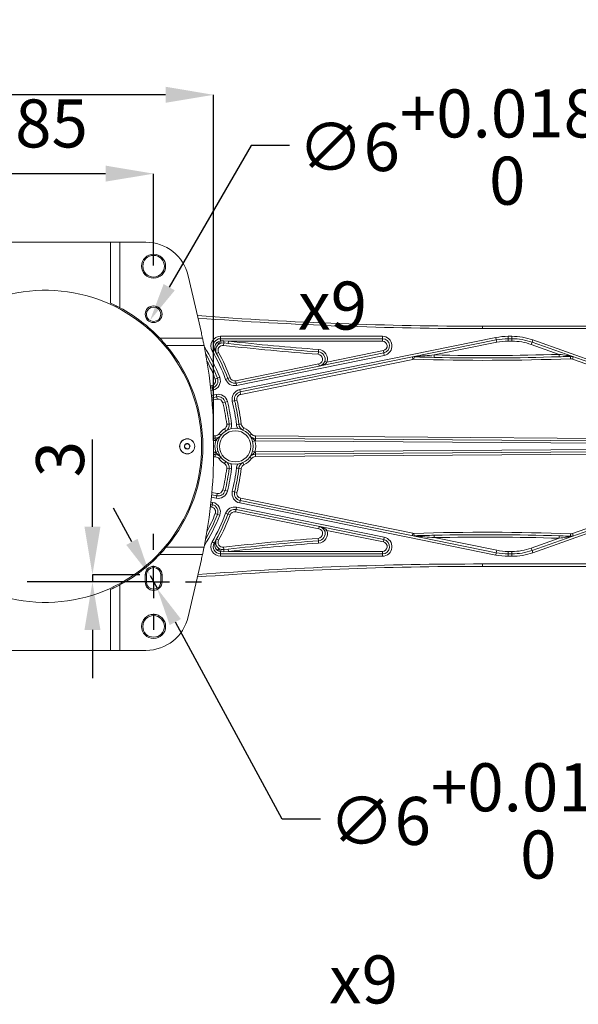
# Model space of a CAD drawing. Units: millimetres. Extents: x 227 to 1034, y 302 to 873.
# Drawn here: x 426 to 484, y 380 to 482 of the extents above; entities that cross this region are included whole.
import ezdxf

# ---------------------------------------------------------------- set-up
doc = ezdxf.new("R2010")
doc.units = ezdxf.units.MM
doc.layers.add('细实线_', color=7, linetype='Continuous')
doc.styles.add('SLDTEXTSTYLE1', font='TXT', dxfattribs={"width": 0.7})
doc.dimstyles.new('SLDDIMSTYLE1', dxfattribs={"dimtxt": 5, "dimasz": 5, "dimexe": 0, "dimexo": 0.0625, "dimgap": 0.875, "dimtad": 1, "dimdec": 0, "dimlfac": 4, "dimrnd": 1e-09, "dimzin": 12, "dimdsep": 46, "dimtxsty": 'SLDTEXTSTYLE1', "dimsah": 1, "dimcen": 0.09, "dimclrt": 3, "dimadec": 0, "dimazin": 3, "dimtfac": 1, "dimtdec": 3, "dimtmove": 0, "dimatfit": 0, "dimfxl": 1, "dimfrac": 2, "dimtolj": 1, "dimtzin": 12, "dimarcsym": 0})
doc.dimstyles.new('SLDDIMSTYLE2', dxfattribs={"dimtxt": 5, "dimasz": 5, "dimexe": 0, "dimexo": 0.0625, "dimgap": 2.728516, "dimtad": 1, "dimlfac": 4, "dimrnd": 1e-09, "dimzin": 12, "dimdsep": 46, "dimtxsty": 'SLDTEXTSTYLE1', "dimsah": 1, "dimcen": 0.09, "dimclrt": 3, "dimadec": 0, "dimazin": 3, "dimtfac": 1, "dimtdec": 3, "dimtofl": 0, "dimtmove": 0, "dimatfit": 1, "dimfxl": 1, "dimfrac": 2, "dimtolj": 1, "dimtzin": 12, "dimarcsym": 0})
doc.dimstyles.new('SLDDIMSTYLE3', dxfattribs={"dimtxt": 5, "dimasz": 4, "dimexe": 0, "dimexo": 0.0625, "dimgap": 0.875, "dimtad": 0, "dimtih": 1, "dimtoh": 1, "dimlfac": 4, "dimrnd": 1e-09, "dimzin": 12, "dimdsep": 46, "dimtxsty": 'SLDTEXTSTYLE1', "dimsah": 1, "dimcen": 0, "dimadec": 0, "dimazin": 3, "dimtol": 1, "dimtp": 0.018, "dimtfac": 1, "dimtdec": 3, "dimtmove": 0, "dimatfit": 3, "dimfxl": 1, "dimfrac": 2, "dimtolj": 1, "dimarcsym": 0})

# ---------------------------------------------------------------- blocks, each defined once
blk = doc.blocks.new('*D85')
at = {"layer": 'Defpoints', "color": 0}
for p in [(393.02, 474.52), (393.02, 454.67), (446.02, 438.48)]:
    blk.add_point(p, dxfattribs=at)
at = {"layer": '细实线_', "color": 0, "lineweight": -2}
for p, q in [((393.02, 454.74), (393.02, 474.52)), ((441.02, 474.52), (398.02, 474.52)), ((446.02, 438.54), (446.02, 474.52))]:
    blk.add_line(p, q, dxfattribs=at)
at = {"layer": '细实线_', "color": 0}
for points in [[(398.02, 475.36), (398.02, 473.69), (393.02, 474.52)], [(441.02, 473.69), (441.02, 475.36), (446.02, 474.52)]]:
    blk.add_solid(points, dxfattribs=at)
at = {"layer": '细实线_', "color": 3, "lineweight": 5, "insert": (419.52, 482.25), "char_height": 5, "attachment_point": 2, "style": 'SLDTEXTSTYLE1'}
blk.add_mtext('\\A1;212', dxfattribs=at)
blk = doc.blocks.new('*D87')
at = {"layer": 'Defpoints', "color": 0}
for p in [(418.52, 466.31), (418.52, 456.67), (439.77, 456.67)]:
    blk.add_point(p, dxfattribs=at)
at = {"layer": '细实线_', "color": 0, "lineweight": -2}
for p, q in [((418.52, 456.74), (418.52, 466.31)), ((434.77, 466.31), (423.52, 466.31)), ((439.77, 456.74), (439.77, 466.31))]:
    blk.add_line(p, q, dxfattribs=at)
at = {"layer": '细实线_', "color": 0}
for points in [[(423.52, 467.15), (423.52, 465.48), (418.52, 466.31)], [(434.77, 465.48), (434.77, 467.15), (439.77, 466.31)]]:
    blk.add_solid(points, dxfattribs=at)
at = {"layer": '细实线_', "color": 3, "lineweight": 5, "insert": (429.15, 474.04), "char_height": 5, "attachment_point": 2, "style": 'SLDTEXTSTYLE1'}
blk.add_mtext('\\A1;85', dxfattribs=at)
blk = doc.blocks.new('*D88')
at = {"layer": 'Defpoints', "color": 0}
for p in [(440.15, 452.32), (439.4, 451.03)]:
    blk.add_point(p, dxfattribs=at)
at = {"layer": '细实线_', "color": 0, "lineweight": -2}
for p, q in [((449.92, 469.25), (441.4, 454.49)), ((453.92, 469.25), (449.92, 469.25))]:
    blk.add_line(p, q, dxfattribs=at)
at = {"layer": '细实线_', "color": 0}
blk.add_solid([(440.82, 454.82), (441.98, 454.16), (439.4, 451.03)], dxfattribs=at)
at = {"layer": '细实线_', "color": 0, "lineweight": 5, "insert": (454.8, 475.08), "char_height": 5, "attachment_point": 1, "style": 'SLDTEXTSTYLE1'}
blk.add_mtext('\\A1;∅6\\S+0.018^  0;{\\fGDT;x}9', dxfattribs=at)
blk = doc.blocks.new('*D89')
at = {"layer": 'Defpoints', "color": 0}
for p in [(438.4, 424.55), (433.41, 423.8), (438.4, 423.8)]:
    blk.add_point(p, dxfattribs=at)
at = {"layer": '细实线_', "color": 0, "lineweight": -2}
for p, q in [((433.41, 429.55), (433.41, 438.63)), ((438.34, 424.55), (433.41, 424.55)), ((433.41, 424.55), (433.41, 423.8)), ((438.34, 423.8), (433.41, 423.8)), ((433.41, 418.8), (433.41, 413.8))]:
    blk.add_line(p, q, dxfattribs=at)
at = {"layer": '细实线_', "color": 0}
for points in [[(432.58, 429.55), (434.24, 429.55), (433.41, 424.55)], [(434.24, 418.8), (432.58, 418.8), (433.41, 423.8)]]:
    blk.add_solid(points, dxfattribs=at)
at = {"layer": '细实线_', "color": 3, "lineweight": 5, "insert": (427.54, 436.59), "char_height": 5, "attachment_point": 2, "rotation": 90, "style": 'SLDTEXTSTYLE1'}
blk.add_mtext('\\A1;3', dxfattribs=at)
blk = doc.blocks.new('*D136')
at = {"layer": 'Defpoints', "color": 0}
for p in [(439.42, 424.46), (440.13, 423.14)]:
    blk.add_point(p, dxfattribs=at)
at = {"layer": '细实线_', "color": 0, "lineweight": -2}
for p, q in [((437.51, 427.98), (435.61, 431.49)), ((439.42, 424.46), (440.13, 423.14)), ((453.15, 399.09), (442.04, 419.62)), ((457.15, 399.09), (453.15, 399.09))]:
    blk.add_line(p, q, dxfattribs=at)
at = {"layer": '细实线_', "color": 0}
for points in [[(436.93, 427.66), (438.1, 428.29), (439.42, 424.46)], [(442.62, 419.94), (441.45, 419.31), (440.13, 423.14)]]:
    blk.add_solid(points, dxfattribs=at)
at = {"layer": '细实线_', "color": 0, "lineweight": 5, "insert": (458.03, 404.92), "char_height": 5, "attachment_point": 1, "style": 'SLDTEXTSTYLE1'}
blk.add_mtext('\\A1;∅6\\S+0.018^  0;{\\fGDT;x}9', dxfattribs=at)
blk = doc.blocks.new('SW_CENTERMARKSYMBOL_3')
at = {"layer": '细实线_', "color": 0}
for p, q in [((0, 3.33), (0, 5)), ((0, 0), (0, 1.67)), ((-3.33, 0), (-13.16, 0)), ((0, 0), (-1.67, 0)), ((0, 0), (0, -1.67)), ((0, 0), (1.67, 0)), ((3.33, 0), (5, 0)), ((0, -3.33), (0, -5))]:
    blk.add_line(p, q, dxfattribs=at)

msp = doc.modelspace()

# ---------------------------------------------------------------- linework, layer by layer
at = {"color": 7, "linetype": 'Continuous', "lineweight": 5}
for p, q in [((435.2747, 459.1749), (421.5247, 459.1749)), ((435.2747, 452.844), (435.2747, 459.1749)), ((435.2747, 459.1749), (436.2747, 459.1749)), ((436.2747, 452.3499), (436.2747, 459.1749)), ((436.2747, 459.1749), (438.9822, 459.1749)), ((444.7432, 449.7257), (443.3668, 455.6872)), ((474.0082, 450.4249), (495.4111, 450.4249)), ((474.0082, 450.4249), (474.0082, 450.1749)), ((495.4111, 450.1749), (474.0082, 450.1749)), ((444.867, 449.1749), (440.4233, 449.1749)), ((446.74, 449.3749), (463.5865, 449.3749)), ((446.74, 449.3749), (446.74, 449.1249)), ((463.5865, 449.1249), (446.74, 449.1249)), ((446.74, 449.1249), (446.74, 448.8903)), ((448.7411, 443.8239), (475.3841, 449.2445)), ((463.5865, 449.3749), (463.5865, 449.1249)), ((463.5865, 449.1249), (463.5865, 448.8749)), ((475.4339, 448.9995), (475.3841, 449.2445)), ((476.68, 449.3749), (477.0729, 449.3749)), ((476.68, 449.1249), (476.68, 449.3749)), ((477.0729, 449.1249), (476.68, 449.1249)), ((476.68, 449.1249), (476.68, 448.8749)), ((477.0729, 449.1249), (477.0729, 449.3749)), ((477.0729, 449.1249), (477.0729, 448.8749)), ((445.0253, 448.4249), (441.0901, 448.4249)), ((445.8726, 447.8773), (446.0894, 448.0017)), ((446.0894, 448.0017), (446.1455, 448.0339)), ((446.5741, 448.5637), (446.4372, 448.7729)), ((446.5604, 448.8416), (446.74, 448.8903)), ((446.6665, 448.6152), (446.5604, 448.8416)), ((446.8012, 448.6633), (446.6665, 448.6152)), ((446.74, 448.8903), (447.0988, 448.9023)), ((447.0703, 448.6812), (446.8012, 448.6633)), ((447.0418, 448.4328), (447.0703, 448.6812)), ((447.5511, 448.6265), (447.0703, 448.6812)), ((447.0988, 448.9023), (447.5792, 448.8749)), ((447.5511, 448.6265), (447.5792, 448.8749)), ((463.5865, 448.8749), (447.5792, 448.8749)), ((475.4339, 448.9995), (448.7909, 443.5789)), ((456.9255, 447.7567), (456.9437, 448.006)), ((475.4838, 448.7545), (468.991, 447.4335)), ((475.4339, 448.9995), (475.4838, 448.7545)), ((477.0729, 448.8749), (476.68, 448.8749)), ((479.1592, 448.7665), (479.0757, 448.5308)), ((481.9872, 447.4998), (479.0757, 448.5308)), ((479.1592, 448.7665), (479.2426, 449.0021)), ((497.0687, 442.4244), (479.1592, 448.7665)), ((479.2426, 449.0021), (497.1521, 442.66)), ((446.3255, 447.5786), (446.5453, 447.6977)), ((448.3567, 444.511), (463.7361, 447.64)), ((463.7859, 447.395), (448.4066, 444.2661)), ((466.7608, 446.9798), (448.8407, 443.3339)), ((456.9073, 447.5073), (456.9255, 447.7567)), ((457.8193, 446.6913), (463.6862, 447.885)), ((463.7361, 447.64), (463.6862, 447.885)), ((463.7361, 447.64), (463.7859, 447.395)), ((466.7608, 446.9798), (466.711, 447.2248)), ((466.876, 446.9896), (466.8837, 447.2395)), ((468.9855, 447.1836), (468.991, 447.4335)), ((481.9953, 447.2499), (481.9872, 447.4998)), ((483.1774, 447.041), (483.168, 447.2908)), ((483.3629, 447.0126), (483.4464, 447.2483)), ((491.3233, 444.1937), (483.3629, 447.0126)), ((448.3069, 444.756), (456.9706, 446.5187)), ((456.9706, 446.5187), (457.0205, 446.2737)), ((457.5822, 446.7707), (457.8193, 446.6913)), ((446.1882, 444.9249), (446.4206, 445.017)), ((446.4206, 445.017), (446.653, 445.1091)), ((447.5043, 444.9845), (447.2699, 444.8974)), ((447.5043, 444.9845), (447.7386, 445.0717)), ((445.7216, 443.9749), (445.8729, 444.0057)), ((445.8231, 444.2507), (445.8729, 444.0057)), ((445.8729, 444.0057), (445.9228, 443.7607)), ((448.3567, 444.511), (448.3069, 444.756)), ((448.3567, 444.511), (448.4066, 444.2661)), ((446.3393, 443.0801), (445.822, 442.9749)), ((446.3393, 443.0801), (446.2895, 443.3251)), ((446.3393, 443.0801), (446.3892, 442.8351)), ((448.7909, 443.5789), (448.7411, 443.8239)), ((448.8407, 443.3339), (448.7909, 443.5789)), ((446.9744, 442.4646), (447.2171, 442.5244)), ((447.2171, 442.5244), (447.4599, 442.5841)), ((448.2113, 442.6683), (447.9682, 442.6097)), ((448.2113, 442.6683), (448.4543, 442.7268)), ((447.3861, 440.2152), (447.6343, 440.2453)), ((447.6343, 440.2453), (447.8825, 440.2754)), ((448.6446, 440.2164), (448.3962, 440.1882)), ((448.6446, 440.2164), (448.893, 440.2447)), ((449.0712, 439.6224), (449.1774, 439.8487)), ((446.0237, 438.7823), (446.1931, 438.7811)), ((446.1931, 438.7811), (446.1914, 438.5311)), ((446.1949, 439.0311), (446.1931, 438.7811)), ((446.5938, 439.2251), (446.7916, 439.0722)), ((447.1536, 439.7301), (447.2855, 439.5178)), ((449.7737, 439.0513), (449.9735, 439.2015)), ((450.368, 438.7518), (450.3698, 439.0018)), ((450.3698, 439.0018), (490.3143, 438.722)), ((442.9964, 437.8479), (443.0689, 438.1274)), ((443.2023, 437.6455), (442.9964, 437.8479)), ((443.3471, 438.2044), (443.5529, 438.002)), ((443.5529, 438.002), (443.4805, 437.7225)), ((446.0247, 438.4782), (446.0247, 437.3717)), ((446.4778, 438.4604), (446.2382, 438.5318)), ((450.0789, 438.4352), (450.3195, 438.5033)), ((450.368, 438.7518), (450.3663, 438.5018)), ((496.3261, 438.1799), (450.3663, 438.5018)), ((450.368, 438.7518), (496.3279, 438.4299)), ((446.1931, 437.0688), (446.0237, 437.0676)), ((446.1931, 437.0688), (446.1914, 437.3188)), ((446.1931, 437.0688), (446.1949, 436.8188)), ((446.4778, 437.3894), (446.2382, 437.318)), ((446.7916, 436.7777), (446.5938, 436.6248)), ((449.7737, 436.7986), (449.9735, 436.6484)), ((450.0789, 437.4147), (450.3195, 437.3466)), ((450.3663, 437.3481), (496.3261, 437.67)), ((450.368, 437.0981), (450.3663, 437.3481)), ((496.3279, 437.42), (450.368, 437.0981)), ((450.3698, 436.8481), (450.368, 437.0981)), ((490.3143, 437.1279), (450.3698, 436.8481)), ((447.2855, 436.3321), (447.1536, 436.1197)), ((449.0712, 436.2275), (449.1774, 436.0012)), ((447.3861, 435.6347), (447.6343, 435.6046)), ((447.6343, 435.6046), (447.8825, 435.5744)), ((448.6446, 435.6334), (448.3962, 435.6617)), ((448.6446, 435.6334), (448.893, 435.6051)), ((445.822, 432.875), (446.3393, 432.7698)), ((446.3393, 432.7698), (446.2895, 432.5248)), ((446.3892, 433.0148), (446.3393, 432.7698)), ((446.9744, 433.3853), (447.2171, 433.3255)), ((447.2171, 433.3255), (447.4599, 433.2658)), ((448.2113, 433.1816), (447.9682, 433.2402)), ((448.2113, 433.1816), (448.4543, 433.1231)), ((479.1592, 427.0834), (497.0687, 433.4255)), ((497.1521, 433.1898), (479.2426, 426.8478)), ((445.8729, 431.8442), (445.7216, 431.875)), ((445.8729, 431.8442), (445.8231, 431.5992)), ((445.9228, 432.0892), (445.8729, 431.8442)), ((448.7909, 432.271), (448.7411, 432.026)), ((475.3841, 426.6054), (448.7411, 432.026)), ((448.7909, 432.271), (448.8407, 432.516)), ((448.7909, 432.271), (475.4339, 426.8504)), ((448.8407, 432.516), (466.7608, 428.8701)), ((483.3629, 428.8373), (491.3233, 431.6562)), ((446.4206, 430.8329), (446.1882, 430.925)), ((446.4206, 430.8329), (446.653, 430.7408)), ((447.2699, 430.9525), (447.5043, 430.8654)), ((447.5043, 430.8654), (447.7386, 430.7782)), ((448.3567, 431.3388), (448.3069, 431.0939)), ((456.9706, 429.3312), (448.3069, 431.0939)), ((448.4066, 431.5838), (448.3567, 431.3388)), ((463.7361, 428.2099), (448.3567, 431.3388)), ((448.4066, 431.5838), (463.7859, 428.4549)), ((457.0205, 429.5762), (456.9706, 429.3312)), ((457.8193, 429.1585), (457.5822, 429.0792)), ((463.6862, 427.9649), (457.8193, 429.1585)), ((466.711, 428.6251), (466.7608, 428.8701)), ((466.8837, 428.6104), (466.876, 428.8603)), ((468.991, 428.4164), (468.9855, 428.6663)), ((481.9872, 428.3501), (481.9953, 428.6)), ((483.1774, 428.8089), (483.168, 428.5591)), ((483.3629, 428.8373), (483.4464, 428.6016)), ((446.0894, 427.8482), (445.8726, 427.9726)), ((446.1455, 427.816), (446.0894, 427.8482)), ((446.5453, 428.1521), (446.3255, 428.2713)), ((456.9073, 428.3426), (456.9255, 428.0932)), ((456.9437, 427.8439), (456.9255, 428.0932)), ((463.6862, 427.9649), (463.7361, 428.2099)), ((463.7859, 428.4549), (463.7361, 428.2099)), ((468.991, 428.4164), (475.4838, 427.0954)), ((479.0757, 427.3191), (481.9872, 428.3501)), ((440.4233, 426.6749), (444.867, 426.6749)), ((441.0901, 427.4249), (445.0253, 427.4249)), ((446.4372, 427.077), (446.5741, 427.2862)), ((446.5604, 427.0083), (446.6665, 427.2347)), ((446.74, 426.9596), (446.5604, 427.0083)), ((446.6665, 427.2347), (446.8012, 427.1866)), ((446.74, 426.9596), (446.74, 426.7249)), ((447.0988, 426.9476), (446.74, 426.9596)), ((446.74, 426.7249), (463.5865, 426.7249)), ((446.74, 426.7249), (446.74, 426.4749)), ((463.5865, 426.4749), (446.74, 426.4749)), ((447.0418, 427.417), (447.0703, 427.1687)), ((447.0703, 427.1687), (447.5511, 427.2234)), ((447.5792, 426.9749), (447.0988, 426.9476)), ((447.5792, 426.9749), (447.5511, 427.2234)), ((447.5792, 426.9749), (463.5865, 426.9749)), ((463.5865, 426.9749), (463.5865, 426.7249)), ((463.5865, 426.7249), (463.5865, 426.4749)), ((475.4339, 426.8504), (475.3841, 426.6054)), ((475.4339, 426.8504), (475.4838, 427.0954)), ((476.68, 426.7249), (476.68, 426.9749)), ((476.68, 426.9749), (477.0729, 426.9749)), ((476.68, 426.7249), (476.68, 426.4749)), ((476.68, 426.7249), (477.0729, 426.7249)), ((477.0729, 426.4749), (476.68, 426.4749)), ((477.0729, 426.7249), (477.0729, 426.9749)), ((477.0729, 426.7249), (477.0729, 426.4749)), ((479.1592, 427.0834), (479.0757, 427.3191)), ((479.1592, 427.0834), (479.2426, 426.8478)), ((443.3668, 420.1627), (444.7432, 426.1242)), ((474.0082, 425.6749), (495.4111, 425.6749)), ((474.0082, 425.4249), (474.0082, 425.6749)), ((438.8997, 423.7999), (438.8997, 424.5499)), ((438.8997, 424.5499), (439.0247, 424.5499)), ((439.0247, 424.5499), (439.0247, 423.7999)), ((440.5247, 423.7999), (440.5247, 424.5499)), ((440.5247, 424.5499), (440.6497, 424.5499)), ((440.6497, 424.5499), (440.6497, 423.7999)), ((495.4111, 425.4249), (474.0082, 425.4249)), ((436.2747, 416.6749), (436.2747, 423.5)), ((438.8997, 423.7999), (439.0247, 423.7999)), ((440.5247, 423.7999), (440.6497, 423.7999)), ((435.2747, 416.6749), (435.2747, 423.0059)), ((421.7494, 416.6749), (435.2747, 416.6749)), ((436.2747, 416.6749), (435.2747, 416.6749)), ((438.9822, 416.6749), (436.2747, 416.6749))]:
    msp.add_line(p, q, dxfattribs=at)
at = {"color": 8, "linetype": 'Continuous', "lineweight": 5}
for p, q in [((445.6934, 444.2243), (445.8231, 444.2507)), ((445.9228, 443.7607), (445.7486, 443.7253)), ((445.7988, 443.2253), (446.2895, 443.3251)), ((446.3892, 442.8351), (445.844, 442.7242)), ((446.0216, 439.0323), (446.1949, 439.0311)), ((446.1914, 438.5311), (446.0246, 438.5322)), ((446.1949, 436.8188), (446.0216, 436.8176)), ((446.0246, 437.3176), (446.1914, 437.3188)), ((446.2895, 432.5248), (445.7988, 432.6246)), ((445.844, 433.1257), (446.3892, 433.0148)), ((445.8231, 431.5992), (445.6934, 431.6256)), ((445.7486, 432.1246), (445.9228, 432.0892))]:
    msp.add_line(p, q, dxfattribs=at)
at = {"color": 7, "linetype": 'Continuous', "lineweight": 5}
for centre, radius in [((439.7747, 456.6749), 1.25), ((439.7747, 456.6749), 1.125), ((439.7747, 451.6749), 0.875), ((439.7747, 451.6749), 0.75), ((448.2747, 437.9249), 1.875), ((448.2747, 437.9249), 1.625), ((443.2747, 437.9249), 0.7875), ((443.2747, 437.9249), 0.775), ((439.7747, 419.1749), 1.25), ((439.7747, 419.1749), 1.125)]:
    msp.add_circle(centre, radius, dxfattribs=at)
for centre, radius, start, end in [((438.9822, 454.6749), 4.5, 13, 90), ((428.5247, 437.9249), 16.25, 247.447637, 112.552363), ((428.5247, 437.9249), 16.375, 43.394905, 61.752421), ((474.0082, 850.4249), 400, 265.744595, 270), ((396.0247, 438.4782), 50, 12.353089, 13), ((446.74, 448.3749), 1, 90, 209.842602), ((446.74, 448.3749), 0.75, 90, 209.842602), ((463.5865, 448.3749), 1, 281.5, 90), ((463.5865, 448.3749), 0.75, 281.5, 90), ((476.68, 442.8749), 6.5, 90, 101.5), ((476.68, 442.8749), 6.25, 90, 101.5), ((477.0729, 442.8749), 6.5, 70.5, 90), ((477.0729, 442.8749), 6.25, 70.5, 90), ((428.5247, 437.9249), 16.375, 320.117045, 39.882955), ((396.0247, 438.4782), 50, 0, 11.474723), ((428.5247, 437.9249), 20.25, 20.402988, 29.842602), ((446.1177, 447.918), 0.1192, 10.786138, 76.491138), ((446.74, 448.3749), 0.5, 111.049358, 127.264785), ((446.9848, 447.9361), 1, 115.113374, 123.200769), ((446.9848, 447.9361), 0.5, 83.451721, 208.471541), ((446.9848, 447.9361), 0.75, 115.113374, 123.200769), ((450.456, 449.7704), 3.8189, 193.324107, 196.85241), ((474.2747, 685.6749), 238.8, 263.451721, 265.829338), ((442.8534, 449.3375), 4.2677, 351.154439, 354.147037), ((474.2747, 685.6749), 238.55, 263.567951, 265.829338), ((474.2747, 685.6749), 238.3, 263.567951, 265.829338), ((456.871, 447.0086), 1, 341.5, 85.829338), ((463.5865, 448.3749), 0.5, 281.5, 90), ((476.68, 442.8749), 6, 90, 101.5), ((477.0729, 442.8749), 6, 70.5, 90), ((428.5247, 437.9249), 19.25, 21.617981, 30.007415), ((428.5247, 437.9249), 20, 20.402988, 29.842602), ((428.5247, 437.9249), 20.5, 20.402988, 28.471541), ((456.871, 447.0086), 0.5, 281.5, 85.829338), ((456.871, 447.0086), 0.75, 341.5, 85.829338), ((466.8605, 446.4898), 0.5, 88.224541, 101.5), ((474.2747, 685.6749), 238.8, 268.224541, 272.136541), ((466.8847, 447.3295), 0.0901, 269.42662, 306.848839), ((474.2747, 685.6749), 238.55, 268.729521, 271.854694), ((474.2747, 685.6749), 238.3, 268.729521, 271.854694), ((483.1728, 447.3919), 0.1012, 212.066339, 267.29712), ((483.196, 446.5413), 0.5, 70.5, 92.136541), ((445.7234, 444.7406), 0.5, 281.5, 21.617981), ((445.7234, 444.7406), 0.75, 281.5, 21.617981), ((445.7234, 444.7406), 1, 281.5, 21.617981), ((448.2072, 445.246), 0.75, 200.402988, 281.5), ((448.2072, 445.246), 0.5, 200.402988, 281.5), ((448.2072, 445.246), 1, 200.402988, 281.5), ((446.4888, 442.3452), 1, 13.823439, 101.5), ((446.4888, 442.3452), 0.75, 13.823439, 101.5), ((448.9404, 442.8439), 1, 101.5, 193.546713), ((448.9404, 442.8439), 0.75, 101.5, 193.546713), ((448.9404, 442.8439), 0.5, 101.5, 193.546713), ((446.4888, 442.3452), 0.5, 13.823439, 101.5), ((428.5247, 437.9249), 19, 6.923165, 13.823439), ((428.5247, 437.9249), 19.25, 6.923165, 13.823439), ((428.5247, 437.9249), 19.5, 6.923165, 13.823439), ((428.5247, 437.9249), 20, 6.497546, 13.546713), ((428.5247, 437.9249), 20.25, 6.497546, 13.546713), ((428.5247, 437.9249), 20.5, 6.497546, 13.546713), ((446.8898, 440.1549), 0.5, 301.841878, 6.923165), ((446.8898, 440.1549), 0.75, 301.841878, 6.923165), ((446.8898, 440.1549), 1, 335.399188, 6.923165), ((449.3898, 440.3013), 1, 186.497546, 211.304426), ((449.3898, 440.3013), 0.75, 186.497546, 244.861736), ((449.3898, 440.3013), 0.5, 186.497546, 244.861736), ((448.2747, 437.9249), 2.125, 36.920853, 64.861736), ((446.1984, 439.5311), 0.75, 269.598666, 322.276479), ((446.1984, 439.5311), 0.5, 269.598666, 322.276479), ((448.2747, 437.9249), 2.125, 121.841878, 142.276479), ((450.3733, 439.5018), 0.75, 216.920853, 269.598666), ((450.3733, 439.5018), 0.5, 216.920853, 269.598666), ((443.2747, 437.9249), 0.2887, 135.474189, 195.474189), ((443.2747, 437.9249), 0.2887, 195.474189, 255.474189), ((443.2747, 437.9249), 0.2887, 75.474189, 135.474189), ((443.2747, 437.9249), 0.2887, 15.474189, 75.474189), ((443.2747, 437.9249), 0.2887, 315.474189, 15.474189), ((448.2747, 437.9249), 2.125, 163.405176, 196.594824), ((446.1984, 439.5311), 1, 269.598666, 272.28168), ((448.2747, 437.9249), 2.125, 344.207844, 15.792156), ((450.3733, 439.5018), 1, 266.915652, 269.598666), ((443.2747, 437.9249), 0.2887, 255.474189, 315.474189), ((396.0247, 437.3717), 50, 348.525277, 0), ((446.1984, 436.3188), 1, 87.71832, 90.401334), ((446.1984, 436.3188), 0.75, 37.723521, 90.401334), ((446.1984, 436.3188), 0.5, 37.723521, 90.401334), ((450.3733, 436.3481), 0.75, 90.401334, 143.079147), ((450.3733, 436.3481), 0.5, 90.401334, 143.079147), ((450.3733, 436.3481), 1, 90.401334, 93.084348), ((448.2747, 437.9249), 2.125, 217.723521, 238.158122), ((446.8898, 435.695), 0.5, 353.076835, 58.158122), ((446.8898, 435.695), 0.75, 353.076835, 58.158122), ((446.8898, 435.695), 1, 353.076835, 24.600812), ((449.3898, 435.5486), 1, 148.695574, 173.502454), ((449.3898, 435.5486), 0.75, 115.138264, 173.502454), ((449.3898, 435.5486), 0.5, 115.138264, 173.502454), ((448.2747, 437.9249), 2.125, 295.138264, 323.079147), ((428.5247, 437.9249), 19, 346.176561, 353.076835), ((428.5247, 437.9249), 19.25, 346.176561, 353.076835), ((428.5247, 437.9249), 19.5, 346.176561, 353.076835), ((428.5247, 437.9249), 20, 346.453287, 353.502454), ((428.5247, 437.9249), 20.25, 346.453287, 353.502454), ((428.5247, 437.9249), 20.5, 346.453287, 353.502454), ((446.4888, 433.5047), 1, 258.5, 346.176561), ((446.4888, 433.5047), 0.75, 258.5, 346.176561), ((446.4888, 433.5047), 0.5, 258.5, 346.176561), ((448.9404, 433.0059), 1, 166.453287, 258.5), ((448.9404, 433.0059), 0.75, 166.453287, 258.5), ((448.9404, 433.0059), 0.5, 166.453287, 258.5), ((445.7234, 431.1092), 0.5, 338.382019, 78.5), ((445.7234, 431.1092), 0.75, 338.382019, 78.5), ((445.7234, 431.1092), 1, 338.382019, 78.5), ((448.2072, 430.6039), 1, 78.5, 159.597012), ((428.5247, 437.9249), 19.25, 329.992585, 338.382019), ((428.5247, 437.9249), 20, 330.157398, 339.597012), ((428.5247, 437.9249), 20.25, 330.157398, 339.597012), ((428.5247, 437.9249), 20.5, 331.528459, 339.597012), ((448.2072, 430.6039), 0.75, 78.5, 159.597012), ((448.2072, 430.6039), 0.5, 78.5, 159.597012), ((456.871, 428.8412), 0.5, 274.170662, 78.5), ((456.871, 428.8412), 0.75, 274.170662, 18.5), ((456.871, 428.8412), 1, 274.170662, 18.5), ((466.8605, 429.3601), 0.5, 258.5, 271.775459), ((474.2747, 190.1749), 238.8, 87.863459, 91.775459), ((466.8847, 428.5203), 0.0901, 53.151161, 90.57338), ((474.2747, 190.1749), 238.55, 88.145306, 91.270479), ((483.1728, 428.458), 0.1012, 92.70288, 147.933661), ((483.196, 429.3086), 0.5, 267.863459, 289.5), ((446.74, 427.4749), 1, 150.157398, 270), ((446.74, 427.4749), 0.75, 150.157398, 270), ((446.1177, 427.9319), 0.1192, 283.508862, 349.213862), ((446.9848, 427.9138), 0.5, 151.528459, 276.548279), ((474.2747, 190.1749), 238.8, 94.170662, 96.548279), ((474.2747, 190.1749), 238.55, 94.170662, 96.432049), ((474.2747, 190.1749), 238.3, 94.170662, 96.432049), ((463.5865, 427.4749), 1, 270, 78.5), ((463.5865, 427.4749), 0.75, 270, 78.5), ((463.5865, 427.4749), 0.5, 270, 78.5), ((474.2747, 190.1749), 238.3, 88.145306, 91.270479), ((428.5247, 437.9249), 16.375, 298.247579, 316.605095), ((396.0247, 437.3717), 50, 347, 347.646911), ((446.74, 427.4749), 0.5, 232.735215, 248.950642), ((446.9848, 427.9138), 1, 236.799231, 244.886626), ((446.9848, 427.9138), 0.75, 236.799231, 244.886626), ((450.456, 426.0795), 3.8189, 163.14759, 166.675893), ((442.8534, 426.5124), 4.2677, 5.852963, 8.845561), ((476.68, 432.9749), 6.5, 258.5, 270), ((476.68, 432.9749), 6.25, 258.5, 270), ((476.68, 432.9749), 6, 258.5, 270), ((477.0729, 432.9749), 6, 270, 289.5), ((477.0729, 432.9749), 6.25, 270, 289.5), ((477.0729, 432.9749), 6.5, 270, 289.5), ((439.7747, 424.5499), 0.875, 0, 180), ((439.7747, 424.5499), 0.75, 0, 180), ((474.0082, 25.4249), 400, 90, 94.255405), ((439.7747, 423.7999), 0.875, 180, 0), ((439.7747, 423.7999), 0.75, 180, 0), ((438.9822, 421.1749), 4.5, 270, 347)]:
    msp.add_arc(centre, radius, start, end, dxfattribs=at)
at = {"color": 8, "linetype": 'Continuous', "lineweight": 5}
for centre, radius, start, end in [((474.0082, 850.4249), 400.25, 265.755711, 270), ((428.5247, 437.9249), 19.5, 21.617981, 32.022722), ((428.5247, 437.9249), 19, 21.617981, 27.820135), ((428.5247, 437.9249), 19.5, 327.977278, 338.382019), ((428.5247, 437.9249), 19, 332.179865, 338.382019), ((474.0082, 25.4249), 400.25, 90, 94.244289)]:
    msp.add_arc(centre, radius, start, end, dxfattribs=at)
at = {"color": 7, "linetype": 'Continuous', "lineweight": 5}
for points, knots in [([(436.2747, 452.3499), (436.2653, 452.3549), (436.2466, 452.365), (436.1029, 452.4413), (435.886, 452.5528), (435.6007, 452.6939), (435.3831, 452.7941), (435.2747, 452.844)], [0, 0, 0, 0, 0.18599056, 0.37161277, 0.56688798, 0.78415602, 1, 1, 1, 1]), ([(441.0901, 448.4249), (440.9521, 448.5866), (440.7244, 448.8533), (440.5083, 449.0841), (440.4233, 449.1749)], [0, 0, 0, 0, 0.60649782, 1, 1, 1, 1]), ([(444.867, 449.1749), (444.8938, 449.0518), (444.9441, 448.8205), (444.9994, 448.551), (445.0253, 448.4249)], [0, 0, 0, 0, 0.53253249, 1, 1, 1, 1]), ([(446.1455, 448.0339), (446.1435, 448.0475), (446.1318, 448.1241), (446.1337, 448.2984), (446.208, 448.5291), (446.3304, 448.691), (446.4148, 448.7557), (446.4372, 448.7729)], [0, 0, 0, 0, 0.051829921, 0.293394747, 0.621691556, 0.89927376, 1, 1, 1, 1]), ([(446.3255, 447.5786), (446.325, 447.5794), (446.3014, 447.623), (446.2276, 447.7682), (446.1793, 447.9246), (446.1455, 448.0339)], [0, 0, 0, 0, 0.00607356, 0.30475191, 1, 1, 1, 1]), ([(446.5741, 448.5637), (446.5084, 448.5109), (446.3768, 448.4053), (446.2665, 448.187), (446.2367, 448.0271), (446.2351, 447.9543), (446.2348, 447.9403)], [0, 0, 0, 0, 0.3259229, 0.65269446, 0.93323588, 1, 1, 1, 1]), ([(446.2348, 447.9403), (446.2436, 447.85), (446.2562, 447.721), (446.3077, 447.6114), (446.3252, 447.5791), (446.3255, 447.5786)], [0, 0, 0, 0, 0.69587565, 0.99472367, 1, 1, 1, 1]), ([(468.9855, 447.1836), (468.6506, 447.1914), (468.1485, 447.2031), (467.4878, 447.2214), (467.1097, 447.2325), (466.923, 447.2383), (466.8837, 447.2395)], [0, 0, 0, 0, 0.46682481, 0.7001043, 0.9369289, 1, 1, 1, 1]), ([(466.9387, 447.2575), (466.9773, 447.2607), (467.3253, 447.2898), (468.0198, 447.3486), (468.6659, 447.4051), (468.991, 447.4335)], [0, 0, 0, 0, 0.0583726, 0.52606826, 1, 1, 1, 1]), ([(481.9872, 447.4998), (482.2422, 447.4621), (482.6137, 447.4072), (482.9741, 447.3546), (483.087, 447.3382)], [0, 0, 0, 0, 0.68658814, 1, 1, 1, 1]), ([(483.168, 447.2908), (483.0486, 447.2864), (482.68, 447.2727), (482.2714, 447.2591), (481.9953, 447.2499)], [0, 0, 0, 0, 0.32408169, 1, 1, 1, 1]), ([(483.4464, 447.2483), (483.4457, 447.2485), (483.3587, 447.2793), (483.263, 447.285), (483.168, 447.2908)], [0, 0, 0, 0, 0.00721572, 1, 1, 1, 1]), ([(457.0205, 446.2737), (457.0211, 446.2738), (457.0584, 446.2815), (457.178, 446.3157), (457.3444, 446.4098), (457.4708, 446.551), (457.5418, 446.6678), (457.5656, 446.7285), (457.5822, 446.7707)], [0, 0, 0, 0, 0.002897732, 0.165502704, 0.539752262, 0.794555225, 0.857048537, 1, 1, 1, 1]), ([(457.8193, 446.6913), (457.7775, 446.6463), (457.6804, 446.5416), (457.4583, 446.4108), (457.232, 446.3232), (457.0712, 446.284), (457.0215, 446.2739), (457.0205, 446.2737)], [0, 0, 0, 0, 0.192696828, 0.448476414, 0.830752442, 0.996657998, 1, 1, 1, 1]), ([(446.7916, 439.0722), (446.7911, 439.0715), (446.7658, 439.0389), (446.6679, 438.9245), (446.5031, 438.7881), (446.331, 438.6568), (446.2639, 438.5664), (446.2382, 438.5318)], [0, 0, 0, 0, 0.00317904, 0.16169394, 0.58740733, 0.8420357, 1, 1, 1, 1]), ([(449.7737, 439.0513), (449.7741, 439.0506), (449.799, 439.0176), (449.8952, 438.9019), (450.0582, 438.7632), (450.2284, 438.6295), (450.2942, 438.5382), (450.3195, 438.5033)], [0, 0, 0, 0, 0.003179043, 0.161693939, 0.587407328, 0.842035702, 1, 1, 1, 1]), ([(443.0689, 438.1274), (443.1489, 438.1495), (443.2421, 438.1753), (443.3342, 438.2008), (443.3471, 438.2044)], [0, 0, 0, 0, 0.85984405, 1, 1, 1, 1]), ([(443.4805, 437.7225), (443.4676, 437.7189), (443.3755, 437.6935), (443.2823, 437.6677), (443.2023, 437.6455)], [0, 0, 0, 0, 0.14015595, 1, 1, 1, 1]), ([(446.7916, 436.7777), (446.7911, 436.7784), (446.7658, 436.811), (446.6679, 436.9253), (446.5031, 437.0618), (446.331, 437.1931), (446.2639, 437.2834), (446.2382, 437.318)], [0, 0, 0, 0, 0.00317904, 0.16169394, 0.58740733, 0.8420357, 1, 1, 1, 1]), ([(449.7737, 436.7986), (449.7741, 436.7993), (449.799, 436.8323), (449.8952, 436.948), (450.0582, 437.0867), (450.2284, 437.2204), (450.2942, 437.3117), (450.3195, 437.3466)], [0, 0, 0, 0, 0.003179043, 0.161693939, 0.587407328, 0.842035702, 1, 1, 1, 1]), ([(457.5822, 429.0792), (457.5656, 429.1214), (457.5418, 429.1821), (457.4708, 429.2989), (457.3444, 429.4401), (457.178, 429.5342), (457.0584, 429.5684), (457.0211, 429.5761), (457.0205, 429.5762)], [0, 0, 0, 0, 0.142951463, 0.205444775, 0.460247738, 0.834497296, 0.997102268, 1, 1, 1, 1]), ([(457.0205, 429.5762), (457.0215, 429.576), (457.0712, 429.5658), (457.232, 429.5267), (457.4583, 429.4391), (457.6804, 429.3083), (457.7775, 429.2035), (457.8193, 429.1585)], [0, 0, 0, 0, 0.003342, 0.16924756, 0.55152359, 0.80730317, 1, 1, 1, 1]), ([(466.8837, 428.6104), (466.923, 428.6116), (467.1065, 428.6173), (467.4841, 428.6284), (468.1448, 428.6467), (468.6506, 428.6585), (468.9855, 428.6663)], [0, 0, 0, 0, 0.06307027, 0.29481244, 0.53318129, 1, 1, 1, 1]), ([(468.991, 428.4164), (468.6659, 428.4448), (468.0198, 428.5013), (467.3253, 428.5601), (466.9773, 428.5892), (466.9387, 428.5924)], [0, 0, 0, 0, 0.47393174, 0.9416274, 1, 1, 1, 1]), ([(483.087, 428.5117), (482.9741, 428.4953), (482.6137, 428.4427), (482.2422, 428.3878), (481.9872, 428.3501)], [0, 0, 0, 0, 0.31341186, 1, 1, 1, 1]), ([(481.9953, 428.6), (482.2714, 428.5908), (482.68, 428.5772), (483.0486, 428.5635), (483.168, 428.5591)], [0, 0, 0, 0, 0.67591831, 1, 1, 1, 1]), ([(483.168, 428.5591), (483.263, 428.5649), (483.3587, 428.5706), (483.4457, 428.6014), (483.4464, 428.6016)], [0, 0, 0, 0, 0.992784279, 1, 1, 1, 1]), ([(446.4372, 427.077), (446.3898, 427.1167), (446.2749, 427.2129), (446.1706, 427.4142), (446.1264, 427.6319), (446.1395, 427.7582), (446.1455, 427.816)], [0, 0, 0, 0, 0.21891418, 0.53042174, 0.78506641, 1, 1, 1, 1]), ([(446.1455, 427.816), (446.1793, 427.9253), (446.2276, 428.0816), (446.3014, 428.2269), (446.325, 428.2704), (446.3255, 428.2713)], [0, 0, 0, 0, 0.69524809, 0.99392644, 1, 1, 1, 1]), ([(446.3255, 428.2713), (446.3252, 428.2708), (446.3077, 428.2385), (446.2562, 428.1289), (446.2436, 427.9998), (446.2348, 427.9096)], [0, 0, 0, 0, 0.00527633, 0.30412435, 1, 1, 1, 1]), ([(446.2348, 427.9096), (446.2386, 427.8521), (446.2463, 427.7356), (446.3232, 427.5408), (446.4385, 427.3863), (446.536, 427.3143), (446.5741, 427.2862)], [0, 0, 0, 0, 0.26037743, 0.52850074, 0.81572614, 1, 1, 1, 1]), ([(440.4233, 426.6749), (440.5565, 426.8182), (440.7757, 427.0538), (441.0015, 427.3204), (441.0901, 427.4249)], [0, 0, 0, 0, 0.60766324, 1, 1, 1, 1]), ([(445.0253, 427.4249), (444.9956, 427.2807), (444.9401, 427.0107), (444.8903, 426.7816), (444.867, 426.6749)], [0, 0, 0, 0, 0.534346861, 1, 1, 1, 1]), ([(446.8012, 427.1866), (446.8075, 427.185), (446.895, 427.1636), (446.986, 427.1662), (447.0703, 427.1687)], [0, 0, 0, 0, 0.07265311, 1, 1, 1, 1]), ([(435.2747, 423.0059), (435.3975, 423.0626), (435.6432, 423.1759), (435.9625, 423.3356), (436.1856, 423.4521), (436.2684, 423.4967), (436.2735, 423.4994), (436.2747, 423.5)], [0, 0, 0, 0, 0.24451982, 0.489273471, 0.724608118, 0.934428663, 1, 1, 1, 1])]:
    msp.add_open_spline(points, degree=3, knots=knots, dxfattribs=at)

# ---------------------------------------------------------------- block references
at = {"layer": '细实线_', "lineweight": 5}
msp.add_blockref('SW_CENTERMARKSYMBOL_3', (439.7747, 423.7999), dxfattribs=at)

# ---------------------------------------------------------------- dimensions: what is measured, and where the dimension line sits
at = {"layer": '细实线_', "color": 3, "lineweight": 5}
for base, p1, p2, picture, middle in [((393.0246, 474.525), (446.0247, 438.4782), (393.0246, 454.6749), '*D85', (419.5246, 474.525)), ((418.5247, 466.3132), (439.7747, 456.6749), (418.5247, 456.6749), '*D87', (429.1497, 466.3132))]:
    dim = msp.add_linear_dim(base=base, p1=p1, p2=p2, dimstyle='SLDDIMSTYLE2', dxfattribs=at)
    dim.commit()
    dim.dimension.update_dxf_attribs({"geometry": picture, "text_midpoint": middle, "dimtype": 160})
for p1, p2, picture, middle in [((440.1497, 452.3245), (439.3997, 451.0254), '*D88', (460.9017, 469.2508)), ((439.4176, 424.4595), (440.1317, 423.1404), '*D136', (453.1547, 399.087))]:
    dim = msp.add_diameter_dim_2p(p1=p1, p2=p2, text='<>{\\fGDT;x}9', dimstyle='SLDDIMSTYLE3', dxfattribs=at)
    dim.commit()
    dim.dimension.update_dxf_attribs({"geometry": picture, "text_midpoint": middle, "dimtype": 163})
dim = msp.add_linear_dim(base=(433.4116, 423.7999), p1=(438.3997, 424.5499), p2=(438.3997, 423.7999), angle=90, dimstyle='SLDDIMSTYLE1', dxfattribs=at)
dim.commit()
dim.dimension.update_dxf_attribs({"geometry": '*D89', "text_midpoint": (433.4116, 436.5916), "dimtype": 160})

doc.saveas('drawing.dxf')
